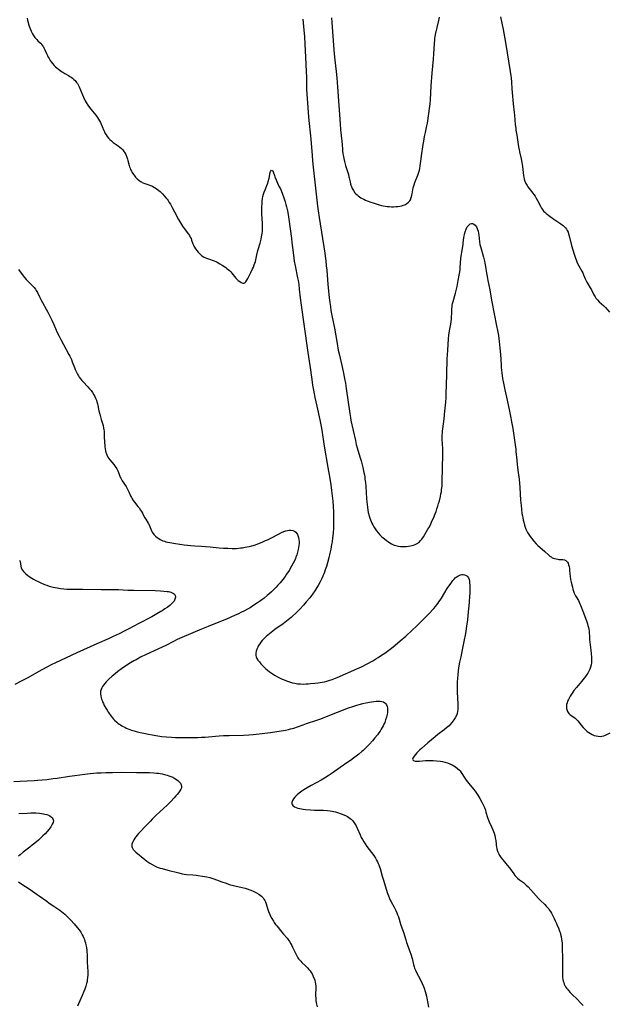
# Model space of a CAD drawing. Units: inches. Extents: x 2097366 to 2102559, y 207389 to 212850.
# Drawn here: x 2098411 to 2098614, y 209135 to 209474 of the extents above; entities that cross this region are included whole.
import ezdxf

# ---------------------------------------------------------------- set-up
doc = ezdxf.new("R2010")
doc.units = ezdxf.units.IN
doc.header["$MEASUREMENT"] = 0
doc.layers.add('c_31_T13S_R20E', color=191, linetype='Continuous')

msp = doc.modelspace()

# ---------------------------------------------------------------- linework, layer by layer
at = {"layer": 'c_31_T13S_R20E'}
for points in [[(2098413.38, 209474.5, 928), (2098413.51, 209473.85, 928), (2098413.74, 209472.96, 928), (2098413.92, 209472.37, 928), (2098414.13, 209471.78, 928), (2098414.59, 209470.59, 928), (2098414.84, 209470.01, 928), (2098415.26, 209469.14, 928), (2098415.59, 209468.56, 928), (2098416.07, 209467.88, 928), (2098416.38, 209467.49, 928), (2098416.71, 209467.12, 928), (2098417.1, 209466.73, 928), (2098418, 209465.86, 928), (2098418.56, 209465.23, 928), (2098418.84, 209464.84, 928), (2098419, 209464.59, 928), (2098419.2, 209464.22, 928), (2098419.48, 209463.62, 928), (2098420.01, 209462.37, 928), (2098420.37, 209461.6, 928), (2098420.65, 209461.07, 928), (2098420.96, 209460.55, 928), (2098421.32, 209459.97, 928), (2098421.72, 209459.4, 928), (2098422.16, 209458.85, 928), (2098422.74, 209458.2, 928), (2098423.15, 209457.79, 928), (2098423.59, 209457.4, 928), (2098424.22, 209456.89, 928), (2098425.22, 209456.16, 928), (2098425.65, 209455.88, 928), (2098426.42, 209455.43, 928), (2098427.67, 209454.72, 928), (2098428.12, 209454.45, 928), (2098428.57, 209454.14, 928), (2098429, 209453.82, 928), (2098429.49, 209453.42, 928), (2098429.94, 209452.99, 928), (2098430.44, 209452.39, 928), (2098430.73, 209451.96, 928), (2098430.98, 209451.5, 928), (2098431.29, 209450.84, 928), (2098432.43, 209448.06, 928), (2098432.77, 209447.27, 928), (2098433.37, 209446.04, 928), (2098433.71, 209445.41, 928), (2098434.26, 209444.5, 928), (2098434.81, 209443.73, 928), (2098435.3, 209443.13, 928), (2098436.43, 209441.82, 928), (2098437.01, 209441.11, 928), (2098437.24, 209440.8, 928), (2098437.61, 209440.26, 928), (2098437.96, 209439.7, 928), (2098438.28, 209439.13, 928), (2098438.59, 209438.56, 928), (2098438.87, 209437.97, 928), (2098439.2, 209437.21, 928), (2098439.78, 209435.8, 928), (2098439.99, 209435.36, 928), (2098440.27, 209434.81, 928), (2098440.58, 209434.28, 928), (2098440.92, 209433.77, 928), (2098441.44, 209433.12, 928), (2098441.81, 209432.72, 928), (2098442.37, 209432.21, 928), (2098442.97, 209431.74, 928), (2098444.75, 209430.48, 928), (2098445.32, 209430.04, 928), (2098445.85, 209429.57, 928), (2098446.29, 209429.11, 928), (2098446.67, 209428.63, 928), (2098447.02, 209428.08, 928), (2098447.32, 209427.51, 928), (2098447.68, 209426.67, 928), (2098447.92, 209426, 928), (2098448.06, 209425.5, 928), (2098448.5, 209423.82, 928), (2098448.66, 209423.3, 928), (2098448.82, 209422.85, 928), (2098449.01, 209422.41, 928), (2098449.29, 209421.85, 928), (2098449.59, 209421.31, 928), (2098449.98, 209420.69, 928), (2098450.17, 209420.42, 928), (2098450.68, 209419.77, 928), (2098451.24, 209419.18, 928), (2098451.81, 209418.68, 928), (2098452.43, 209418.24, 928), (2098452.69, 209418.09, 928), (2098452.97, 209417.95, 928), (2098453.59, 209417.7, 928), (2098455.29, 209417.13, 928), (2098455.89, 209416.89, 928), (2098456.48, 209416.6, 928), (2098456.96, 209416.34, 928), (2098457.44, 209416.05, 928), (2098458.24, 209415.51, 928), (2098458.68, 209415.17, 928), (2098459.12, 209414.81, 928), (2098459.54, 209414.43, 928), (2098459.94, 209414.03, 928), (2098460.57, 209413.35, 928), (2098461.17, 209412.66, 928), (2098461.53, 209412.19, 928), (2098461.87, 209411.71, 928), (2098462.3, 209411.06, 928), (2098462.67, 209410.44, 928), (2098463.31, 209409.28, 928), (2098464.11, 209407.76, 928), (2098465.47, 209405.22, 928), (2098465.84, 209404.56, 928), (2098466.49, 209403.45, 928), (2098466.82, 209402.93, 928), (2098467.37, 209402.12, 928), (2098468.9, 209400.1, 928), (2098469.23, 209399.61, 928), (2098469.53, 209399.12, 928), (2098469.78, 209398.59, 928), (2098469.99, 209398.06, 928), (2098470.43, 209396.76, 928), (2098470.61, 209396.34, 928), (2098470.79, 209395.99, 928), (2098470.96, 209395.7, 928), (2098471.36, 209395.08, 928), (2098471.81, 209394.49, 928), (2098472.28, 209393.92, 928), (2098473.02, 209393.11, 928), (2098473.5, 209392.67, 928), (2098474.02, 209392.31, 928), (2098474.57, 209392.04, 928), (2098475.16, 209391.82, 928), (2098476.45, 209391.42, 928), (2098477.07, 209391.21, 928), (2098477.69, 209390.97, 928), (2098478.35, 209390.67, 928), (2098478.81, 209390.44, 928), (2098479.71, 209389.93, 928), (2098480.51, 209389.44, 928), (2098481.73, 209388.63, 928), (2098482.15, 209388.32, 928), (2098482.6, 209387.95, 928), (2098483.03, 209387.57, 928), (2098483.47, 209387.13, 928), (2098483.87, 209386.68, 928), (2098485.25, 209384.99, 928), (2098485.64, 209384.55, 928), (2098485.99, 209384.21, 928), (2098486.52, 209383.78, 928), (2098487.04, 209383.45, 928), (2098487.55, 209383.23, 928), (2098488.01, 209383.21, 928), (2098488.34, 209383.38, 928), (2098488.64, 209383.69, 928), (2098489, 209384.23, 928), (2098489.38, 209384.9, 928), (2098489.84, 209385.79, 928), (2098490.39, 209386.91, 928), (2098490.98, 209388.17, 928), (2098491.22, 209388.72, 928), (2098491.54, 209389.55, 928), (2098491.73, 209390.11, 928), (2098491.91, 209390.76, 928), (2098492.43, 209393, 928), (2098492.67, 209393.99, 928), (2098492.9, 209394.81, 928), (2098493.52, 209396.98, 928), (2098493.89, 209398.37, 928), (2098494.07, 209399.24, 928), (2098494.25, 209400.35, 928), (2098494.33, 209401.09, 928), (2098494.37, 209401.83, 928), (2098494.39, 209402.49, 928), (2098494.35, 209403.81, 928), (2098494.19, 209407.1, 928), (2098494.17, 209408.23, 928), (2098494.17, 209409.35, 928), (2098494.24, 209410.87, 928), (2098494.3, 209411.58, 928), (2098494.39, 209412.35, 928), (2098494.53, 209413.11, 928), (2098494.7, 209413.85, 928), (2098494.94, 209414.61, 928), (2098495.25, 209415.39, 928), (2098495.88, 209416.91, 928), (2098496.16, 209417.65, 928), (2098496.34, 209418.26, 928), (2098496.65, 209419.44, 928), (2098497.04, 209421.38, 928), (2098497.15, 209421.75, 928), (2098497.48, 209422.17, 928), (2098497.92, 209421.97, 928), (2098498.08, 209421.63, 928), (2098498.47, 209420.3, 928), (2098498.61, 209419.9, 928), (2098499.03, 209418.82, 928), (2098499.55, 209417.66, 928), (2098500.15, 209416.47, 928), (2098500.52, 209415.68, 928), (2098501.11, 209414.28, 928), (2098501.71, 209412.67, 928), (2098502.17, 209411.24, 928), (2098502.42, 209410.35, 928), (2098502.64, 209409.5, 928), (2098502.94, 209408.21, 928), (2098503.17, 209406.95, 928), (2098503.42, 209405.27, 928), (2098503.84, 209401.95, 928), (2098504.33, 209398.62, 928), (2098504.49, 209397.29, 928), (2098504.88, 209393.85, 928), (2098505.15, 209391.84, 928), (2098505.3, 209390.84, 928), (2098505.59, 209389.26, 928), (2098506.43, 209385.13, 928), (2098506.61, 209384.14, 928), (2098506.82, 209382.79, 928), (2098507.03, 209381.15, 928), (2098507.32, 209378.18, 928), (2098507.63, 209375.71, 928), (2098508.59, 209369.16, 928), (2098509.96, 209359.42, 928), (2098510.88, 209353.46, 928), (2098511.45, 209349.19, 928), (2098511.6, 209348.18, 928), (2098511.9, 209346.45, 928), (2098512.41, 209343.87, 928), (2098513.05, 209340.85, 928), (2098514.08, 209336.16, 928), (2098514.54, 209333.91, 928), (2098514.77, 209332.61, 928), (2098515.61, 209327.18, 928), (2098516.88, 209319.75, 928), (2098517.53, 209316.04, 928), (2098517.88, 209313.87, 928), (2098518.15, 209311.89, 928), (2098518.39, 209310.01, 928), (2098518.57, 209308.16, 928), (2098518.7, 209306.42, 928), (2098518.8, 209304.36, 928), (2098518.84, 209303.16, 928), (2098518.84, 209301.98, 928), (2098518.8, 209300.16, 928), (2098518.75, 209299, 928), (2098518.63, 209297.16, 928), (2098518.47, 209295.59, 928), (2098518.29, 209294.24, 928), (2098518.14, 209293.28, 928), (2098517.86, 209291.72, 928), (2098517.55, 209290.26, 928), (2098517.18, 209288.7, 928), (2098516.71, 209286.92, 928), (2098516.35, 209285.72, 928), (2098515.97, 209284.55, 928), (2098515.68, 209283.74, 928), (2098515.14, 209282.41, 928), (2098514.74, 209281.52, 928), (2098514.18, 209280.38, 928), (2098513.55, 209279.21, 928), (2098513.1, 209278.45, 928), (2098512.38, 209277.32, 928), (2098511.58, 209276.19, 928), (2098510.63, 209274.95, 928), (2098509.43, 209273.49, 928), (2098508.5, 209272.43, 928), (2098507.23, 209271.05, 928), (2098505.88, 209269.66, 928), (2098504.86, 209268.7, 928), (2098504.22, 209268.13, 928), (2098503.22, 209267.3, 928), (2098502.65, 209266.86, 928), (2098501.5, 209266.01, 928), (2098498.65, 209264.01, 928), (2098497.93, 209263.47, 928), (2098496.79, 209262.56, 928), (2098496.26, 209262.11, 928), (2098495.64, 209261.55, 928), (2098495.05, 209260.97, 928), (2098494.3, 209260.17, 928), (2098493.85, 209259.62, 928), (2098493.42, 209259.07, 928), (2098493.04, 209258.51, 928), (2098492.71, 209257.93, 928), (2098492.42, 209257.28, 928), (2098492.2, 209256.58, 928), (2098492.08, 209255.89, 928), (2098492.08, 209255.39, 928), (2098492.12, 209255.03, 928), (2098492.22, 209254.65, 928), (2098492.47, 209254.05, 928), (2098492.82, 209253.46, 928), (2098493.31, 209252.82, 928), (2098493.85, 209252.18, 928), (2098494.89, 209251.05, 928), (2098495.55, 209250.42, 928), (2098496.08, 209249.97, 928), (2098496.63, 209249.54, 928), (2098497.35, 209249.04, 928), (2098498.51, 209248.3, 928), (2098499.75, 209247.59, 928), (2098500.41, 209247.25, 928), (2098501.09, 209246.94, 928), (2098501.83, 209246.63, 928), (2098502.57, 209246.35, 928), (2098503.31, 209246.09, 928), (2098504.02, 209245.86, 928), (2098504.74, 209245.66, 928), (2098505.46, 209245.49, 928), (2098506.41, 209245.34, 928), (2098506.93, 209245.28, 928), (2098507.45, 209245.25, 928), (2098508.38, 209245.24, 928), (2098509.37, 209245.27, 928), (2098510.05, 209245.31, 928), (2098510.9, 209245.37, 928), (2098512.39, 209245.5, 928), (2098513.5, 209245.63, 928), (2098514.85, 209245.82, 928), (2098515.67, 209245.98, 928), (2098516.46, 209246.18, 928), (2098517.24, 209246.4, 928), (2098518.33, 209246.78, 928), (2098518.93, 209247.01, 928), (2098520.03, 209247.48, 928), (2098526.84, 209250.48, 928), (2098528.37, 209251.19, 928), (2098530.42, 209252.22, 928), (2098532.31, 209253.26, 928), (2098533.34, 209253.87, 928), (2098534.19, 209254.4, 928), (2098535.32, 209255.15, 928), (2098536.43, 209255.91, 928), (2098538.34, 209257.28, 928), (2098539.37, 209258.08, 928), (2098540.06, 209258.62, 928), (2098541.76, 209260.05, 928), (2098543.64, 209261.71, 928), (2098545.86, 209263.73, 928), (2098547.4, 209265.19, 928), (2098549.41, 209267.17, 928), (2098551.89, 209269.73, 928), (2098552.85, 209270.75, 928), (2098553.33, 209271.29, 928), (2098553.85, 209271.89, 928), (2098554.67, 209272.94, 928), (2098555.08, 209273.5, 928), (2098555.5, 209274.12, 928), (2098555.89, 209274.75, 928), (2098557.09, 209276.79, 928), (2098557.95, 209278.11, 928), (2098559.18, 209279.9, 928), (2098559.85, 209280.84, 928), (2098560.25, 209281.33, 928), (2098560.66, 209281.76, 928), (2098561.03, 209282.08, 928), (2098561.53, 209282.42, 928), (2098562, 209282.65, 928), (2098562.47, 209282.82, 928), (2098562.92, 209282.92, 928), (2098563.36, 209282.95, 928), (2098563.81, 209282.88, 928), (2098564.22, 209282.72, 928), (2098564.62, 209282.48, 928), (2098564.95, 209282.15, 928), (2098565.22, 209281.75, 928), (2098565.43, 209281.18, 928), (2098565.55, 209280.62, 928), (2098565.61, 209280.02, 928), (2098565.66, 209279.29, 928), (2098565.7, 209277.84, 928), (2098565.67, 209276.39, 928), (2098565.62, 209275.63, 928), (2098565.41, 209273.31, 928), (2098565.04, 209268.89, 928), (2098564.86, 209267.24, 928), (2098564.68, 209265.92, 928), (2098564.15, 209262.58, 928), (2098563.67, 209259.9, 928), (2098563.32, 209258.18, 928), (2098562.55, 209254.64, 928), (2098562.17, 209252.73, 928), (2098561.85, 209250.76, 928), (2098561.59, 209248.6, 928), (2098561.44, 209246.99, 928), (2098561.38, 209246.13, 928), (2098561.33, 209244.53, 928), (2098561.32, 209243.75, 928), (2098561.36, 209242.42, 928), (2098561.6, 209238.4, 928), (2098561.62, 209237.78, 928), (2098561.6, 209237.16, 928), (2098561.55, 209236.47, 928), (2098561.45, 209235.79, 928), (2098561.29, 209235.07, 928), (2098561.07, 209234.44, 928), (2098560.68, 209233.62, 928), (2098560.23, 209232.91, 928), (2098559.9, 209232.45, 928), (2098559.54, 209231.99, 928), (2098558.96, 209231.31, 928), (2098558.55, 209230.88, 928), (2098558.12, 209230.47, 928), (2098557.71, 209230.1, 928), (2098556.88, 209229.43, 928), (2098554.69, 209227.82, 928), (2098553.72, 209227.05, 928), (2098551.25, 209224.99, 928), (2098549.01, 209223.03, 928), (2098548.47, 209222.55, 928), (2098547.88, 209221.96, 928), (2098547.5, 209221.54, 928), (2098546.57, 209220.42, 928), (2098546.32, 209220.09, 928), (2098546.09, 209219.69, 928), (2098546.01, 209219.37, 928), (2098546.08, 209219.08, 928), (2098546.36, 209218.85, 928), (2098546.84, 209218.71, 928), (2098547.25, 209218.67, 928), (2098547.71, 209218.66, 928), (2098548.39, 209218.69, 928), (2098550.49, 209218.89, 928), (2098551.5, 209218.94, 928), (2098552.37, 209218.93, 928), (2098553.12, 209218.89, 928), (2098554.25, 209218.81, 928), (2098555.55, 209218.68, 928), (2098556.3, 209218.57, 928), (2098557.14, 209218.38, 928), (2098558.02, 209218.08, 928), (2098558.87, 209217.72, 928), (2098559.62, 209217.36, 928), (2098560.23, 209217.03, 928), (2098560.8, 209216.68, 928), (2098561.48, 209216.19, 928), (2098562.09, 209215.63, 928), (2098562.32, 209215.37, 928), (2098562.73, 209214.82, 928), (2098563.94, 209212.83, 928), (2098564.38, 209212.17, 928), (2098564.86, 209211.52, 928), (2098565.32, 209210.95, 928), (2098567, 209208.99, 928), (2098567.52, 209208.34, 928), (2098568.02, 209207.67, 928), (2098568.48, 209206.98, 928), (2098569.13, 209205.88, 928), (2098569.82, 209204.59, 928), (2098570.41, 209203.37, 928), (2098570.71, 209202.67, 928), (2098571.03, 209201.82, 928), (2098571.25, 209201.16, 928), (2098571.79, 209199.33, 928), (2098572.11, 209198.41, 928), (2098572.34, 209197.84, 928), (2098573.18, 209196.05, 928), (2098573.61, 209195.03, 928), (2098574.01, 209193.85, 928), (2098574.26, 209193.04, 928), (2098574.46, 209192.23, 928), (2098574.59, 209191.33, 928), (2098574.72, 209190.09, 928), (2098574.79, 209189.62, 928), (2098574.87, 209189.14, 928), (2098575.01, 209188.47, 928), (2098575.22, 209187.71, 928), (2098575.5, 209186.97, 928), (2098575.7, 209186.53, 928), (2098575.98, 209186.04, 928), (2098576.46, 209185.35, 928), (2098576.99, 209184.7, 928), (2098578.09, 209183.44, 928), (2098578.59, 209182.84, 928), (2098579.31, 209181.9, 928), (2098580.82, 209179.86, 928), (2098581.2, 209179.35, 928), (2098581.6, 209178.87, 928), (2098582.13, 209178.34, 928), (2098582.73, 209177.86, 928), (2098583.78, 209177.13, 928), (2098584.13, 209176.88, 928), (2098584.52, 209176.57, 928), (2098585.1, 209176.04, 928), (2098585.72, 209175.39, 928), (2098587.55, 209173.35, 928), (2098589.33, 209171.43, 928), (2098589.99, 209170.76, 928), (2098591.52, 209169.29, 928), (2098591.98, 209168.81, 928), (2098592.42, 209168.32, 928), (2098592.83, 209167.8, 928), (2098593.04, 209167.5, 928), (2098593.4, 209166.94, 928), (2098593.74, 209166.35, 928), (2098594.69, 209164.5, 928), (2098595.06, 209163.76, 928), (2098595.52, 209162.78, 928), (2098595.79, 209162.15, 928), (2098596.16, 209161.25, 928), (2098596.54, 209160.2, 928), (2098596.73, 209159.63, 928), (2098596.87, 209159.12, 928), (2098597.07, 209158.3, 928), (2098597.27, 209157.3, 928), (2098597.35, 209156.72, 928), (2098597.41, 209156.15, 928), (2098597.48, 209154.98, 928), (2098597.6, 209150.14, 928), (2098597.61, 209148.74, 928), (2098597.6, 209147.88, 928), (2098597.53, 209145.48, 928), (2098597.54, 209144.97, 928), (2098597.58, 209144.19, 928), (2098597.69, 209143.48, 928), (2098597.82, 209142.95, 928), (2098597.98, 209142.43, 928), (2098598.16, 209141.94, 928), (2098598.39, 209141.46, 928), (2098598.65, 209141, 928), (2098598.94, 209140.55, 928), (2098599.27, 209140.12, 928), (2098599.62, 209139.7, 928), (2098600.25, 209139.01, 928), (2098600.72, 209138.55, 928), (2098602.74, 209136.61, 928), (2098603.82, 209135.52, 928), (2098604.71, 209134.55, 928)], [(2098508.22, 209474.18, 926), (2098508.61, 209470.39, 926), (2098508.8, 209468.16, 926), (2098508.96, 209465.57, 926), (2098509.13, 209461.01, 926), (2098509.4, 209456.16, 926), (2098509.45, 209454.16, 926), (2098509.51, 209450.19, 926), (2098509.6, 209448.16, 926), (2098509.69, 209446.96, 926), (2098510.25, 209440.37, 926), (2098511.01, 209432.87, 926), (2098511.45, 209427.16, 926), (2098511.61, 209425.34, 926), (2098511.84, 209423.17, 926), (2098513.08, 209411.82, 926), (2098513.32, 209409.72, 926), (2098513.52, 209408.17, 926), (2098513.86, 209405.83, 926), (2098515.77, 209393.59, 926), (2098515.92, 209392.57, 926), (2098516.13, 209390.93, 926), (2098516.32, 209389.19, 926), (2098516.47, 209387.69, 926), (2098516.83, 209382.77, 926), (2098517.14, 209379.48, 926), (2098517.29, 209378.17, 926), (2098517.5, 209376.58, 926), (2098517.71, 209375.17, 926), (2098517.93, 209373.84, 926), (2098518.24, 209372.17, 926), (2098519.09, 209367.78, 926), (2098520.01, 209362.51, 926), (2098520.45, 209360.19, 926), (2098520.84, 209358.41, 926), (2098522.11, 209352.86, 926), (2098522.6, 209350.46, 926), (2098522.88, 209348.86, 926), (2098523.17, 209346.96, 926), (2098524.39, 209338.36, 926), (2098524.61, 209337.02, 926), (2098524.81, 209335.93, 926), (2098526.31, 209329.05, 926), (2098526.62, 209327.74, 926), (2098526.94, 209326.53, 926), (2098527.91, 209323.48, 926), (2098528.31, 209322.1, 926), (2098528.92, 209319.73, 926), (2098529.27, 209318.12, 926), (2098529.41, 209317.31, 926), (2098529.52, 209316.56, 926), (2098529.62, 209315.81, 926), (2098529.75, 209314.6, 926), (2098529.86, 209313.25, 926), (2098530.13, 209309.12, 926), (2098530.24, 209307.94, 926), (2098530.33, 209307.04, 926), (2098530.45, 209306.1, 926), (2098530.61, 209305.11, 926), (2098530.77, 209304.32, 926), (2098531.06, 209303.16, 926), (2098531.31, 209302.37, 926), (2098531.51, 209301.8, 926), (2098531.74, 209301.25, 926), (2098532.02, 209300.64, 926), (2098532.32, 209300.05, 926), (2098532.72, 209299.34, 926), (2098533.14, 209298.65, 926), (2098533.59, 209297.99, 926), (2098534.16, 209297.26, 926), (2098534.74, 209296.61, 926), (2098535.36, 209296.01, 926), (2098535.83, 209295.59, 926), (2098536.31, 209295.18, 926), (2098536.99, 209294.64, 926), (2098537.68, 209294.14, 926), (2098538.18, 209293.82, 926), (2098538.7, 209293.52, 926), (2098539.17, 209293.29, 926), (2098539.65, 209293.09, 926), (2098540.26, 209292.9, 926), (2098541.14, 209292.71, 926), (2098541.79, 209292.63, 926), (2098542.44, 209292.59, 926), (2098543.15, 209292.59, 926), (2098543.85, 209292.63, 926), (2098544.63, 209292.73, 926), (2098545.3, 209292.84, 926), (2098545.82, 209292.95, 926), (2098546.32, 209293.08, 926), (2098546.85, 209293.25, 926), (2098547.32, 209293.45, 926), (2098547.75, 209293.7, 926), (2098548.09, 209293.95, 926), (2098548.41, 209294.24, 926), (2098548.65, 209294.5, 926), (2098549.15, 209295.11, 926), (2098549.7, 209295.93, 926), (2098550.81, 209297.71, 926), (2098551.29, 209298.5, 926), (2098551.59, 209299.05, 926), (2098552.12, 209300.1, 926), (2098552.67, 209301.28, 926), (2098553.15, 209302.38, 926), (2098553.74, 209303.83, 926), (2098554.06, 209304.66, 926), (2098554.37, 209305.5, 926), (2098554.69, 209306.46, 926), (2098554.97, 209307.37, 926), (2098555.22, 209308.29, 926), (2098555.59, 209309.83, 926), (2098555.77, 209310.72, 926), (2098555.9, 209311.44, 926), (2098556, 209312.17, 926), (2098556.12, 209313.33, 926), (2098556.16, 209313.98, 926), (2098556.2, 209315.15, 926), (2098556.26, 209319.44, 926), (2098556.28, 209320.48, 926), (2098556.42, 209323.31, 926), (2098556.45, 209324.17, 926), (2098556.45, 209324.88, 926), (2098556.4, 209326.29, 926), (2098556.22, 209329.52, 926), (2098556.2, 209330.17, 926), (2098556.21, 209330.87, 926), (2098556.24, 209331.56, 926), (2098556.31, 209332.45, 926), (2098556.38, 209333.14, 926), (2098556.82, 209336.57, 926), (2098557.07, 209339.16, 926), (2098557.39, 209342.23, 926), (2098557.53, 209343.91, 926), (2098557.6, 209345.15, 926), (2098557.64, 209348.24, 926), (2098557.83, 209351.75, 926), (2098557.95, 209357.17, 926), (2098558.02, 209358.58, 926), (2098558.11, 209360.17, 926), (2098558.39, 209364.12, 926), (2098558.49, 209365.32, 926), (2098558.58, 209366.11, 926), (2098558.69, 209366.8, 926), (2098559.12, 209369.18, 926), (2098559.26, 209370.07, 926), (2098559.36, 209370.85, 926), (2098559.44, 209371.62, 926), (2098559.48, 209372.79, 926), (2098559.51, 209374.55, 926), (2098559.56, 209375.12, 926), (2098559.65, 209375.68, 926), (2098559.76, 209376.24, 926), (2098559.93, 209376.9, 926), (2098560.72, 209379.82, 926), (2098561.28, 209382.14, 926), (2098561.73, 209384.2, 926), (2098562.07, 209386.01, 926), (2098562.25, 209387.21, 926), (2098562.34, 209387.95, 926), (2098562.4, 209388.61, 926), (2098562.64, 209391.77, 926), (2098562.79, 209393.21, 926), (2098562.9, 209393.95, 926), (2098563.37, 209396.53, 926), (2098563.44, 209397.04, 926), (2098563.65, 209399.01, 926), (2098563.71, 209399.45, 926), (2098563.83, 209400.11, 926), (2098564.04, 209400.96, 926), (2098564.39, 209401.87, 926), (2098564.82, 209402.63, 926), (2098565.25, 209403.16, 926), (2098565.53, 209403.43, 926), (2098565.82, 209403.63, 926), (2098566.26, 209403.81, 926), (2098566.56, 209403.81, 926), (2098567.09, 209403.6, 926), (2098567.52, 209403.22, 926), (2098567.93, 209402.66, 926), (2098568.24, 209402.03, 926), (2098568.36, 209401.7, 926), (2098568.53, 209401.1, 926), (2098568.66, 209400.48, 926), (2098568.76, 209399.82, 926), (2098569.02, 209397.43, 926), (2098569.16, 209396.57, 926), (2098569.32, 209395.89, 926), (2098570.35, 209392.2, 926), (2098570.69, 209390.84, 926), (2098570.83, 209390.18, 926), (2098571.06, 209388.94, 926), (2098571.42, 209386.71, 926), (2098571.62, 209385.59, 926), (2098571.89, 209384.22, 926), (2098572.56, 209380.93, 926), (2098573.2, 209377.45, 926), (2098574.2, 209372.16, 926), (2098574.75, 209369.19, 926), (2098575.29, 209366.38, 926), (2098575.5, 209365.22, 926), (2098575.8, 209363.15, 926), (2098576.05, 209360.9, 926), (2098576.23, 209358.69, 926), (2098576.43, 209355.09, 926), (2098576.5, 209354.18, 926), (2098576.69, 209352.37, 926), (2098576.96, 209350.48, 926), (2098577.24, 209348.85, 926), (2098577.7, 209346.5, 926), (2098578.48, 209342.99, 926), (2098579.38, 209339.14, 926), (2098579.85, 209336.83, 926), (2098580.08, 209335.54, 926), (2098580.46, 209333.17, 926), (2098581.31, 209327.58, 926), (2098581.48, 209326.14, 926), (2098581.56, 209325.28, 926), (2098581.81, 209322.31, 926), (2098581.96, 209320.77, 926), (2098582.19, 209318.88, 926), (2098582.63, 209315.75, 926), (2098582.77, 209314.4, 926), (2098582.89, 209312.86, 926), (2098583.18, 209308.54, 926), (2098583.34, 209306.65, 926), (2098583.48, 209305.3, 926), (2098583.63, 209303.97, 926), (2098583.76, 209303.14, 926), (2098583.87, 209302.46, 926), (2098584.04, 209301.69, 926), (2098584.22, 209300.93, 926), (2098584.5, 209299.96, 926), (2098584.74, 209299.25, 926), (2098585.01, 209298.56, 926), (2098585.31, 209297.88, 926), (2098585.57, 209297.39, 926), (2098585.98, 209296.72, 926), (2098586.43, 209296.07, 926), (2098586.93, 209295.4, 926), (2098587.72, 209294.44, 926), (2098588.55, 209293.52, 926), (2098589.14, 209292.91, 926), (2098589.73, 209292.36, 926), (2098591.44, 209290.89, 926), (2098592.71, 209289.73, 926), (2098593.23, 209289.28, 926), (2098593.63, 209288.99, 926), (2098594.05, 209288.74, 926), (2098594.36, 209288.6, 926), (2098594.87, 209288.42, 926), (2098595.39, 209288.3, 926), (2098595.91, 209288.21, 926), (2098596.36, 209288.16, 926), (2098597.69, 209288.06, 926), (2098598.22, 209287.96, 926), (2098598.69, 209287.77, 926), (2098599.08, 209287.45, 926), (2098599.26, 209287.23, 926), (2098599.47, 209286.86, 926), (2098599.68, 209286.33, 926), (2098599.84, 209285.74, 926), (2098599.95, 209285.06, 926), (2098600.01, 209284.43, 926), (2098600.11, 209283.1, 926), (2098600.17, 209282.42, 926), (2098600.37, 209281.21, 926), (2098600.56, 209280.31, 926), (2098600.98, 209278.55, 926), (2098601.16, 209277.86, 926), (2098601.36, 209277.2, 926), (2098601.59, 209276.56, 926), (2098601.79, 209276.1, 926), (2098602.02, 209275.65, 926), (2098602.26, 209275.21, 926), (2098603.03, 209273.94, 926), (2098603.32, 209273.43, 926), (2098603.57, 209272.9, 926), (2098603.8, 209272.36, 926), (2098604.51, 209270.32, 926), (2098605.46, 209267.9, 926), (2098605.91, 209266.64, 926), (2098606.13, 209266, 926), (2098606.32, 209265.36, 926), (2098606.48, 209264.74, 926), (2098606.6, 209264.1, 926), (2098606.69, 209263.42, 926), (2098606.84, 209261.13, 926), (2098606.89, 209260.52, 926), (2098607.33, 209256.93, 926), (2098607.45, 209255.73, 926), (2098607.55, 209254.35, 926), (2098607.57, 209253.44, 926), (2098607.53, 209252.56, 926), (2098607.43, 209251.86, 926), (2098607.24, 209251.09, 926), (2098606.97, 209250.34, 926), (2098606.76, 209249.88, 926), (2098606.53, 209249.43, 926), (2098606.26, 209248.98, 926), (2098605.97, 209248.55, 926), (2098605.45, 209247.85, 926), (2098604.07, 209246.11, 926), (2098602.35, 209244.02, 926), (2098601.52, 209242.98, 926), (2098601.09, 209242.39, 926), (2098600.68, 209241.79, 926), (2098600.22, 209241.06, 926), (2098599.81, 209240.32, 926), (2098599.59, 209239.88, 926), (2098599.33, 209239.3, 926), (2098599.13, 209238.72, 926), (2098598.98, 209238.15, 926), (2098598.92, 209237.71, 926), (2098598.9, 209237.28, 926), (2098598.93, 209236.85, 926), (2098599.02, 209236.42, 926), (2098599.28, 209235.76, 926), (2098599.73, 209235.11, 926), (2098599.98, 209234.86, 926), (2098600.26, 209234.63, 926), (2098601.52, 209233.8, 926), (2098601.98, 209233.45, 926)], [(2098518.06, 209474.58, 924), (2098518.17, 209472.95, 924), (2098518.53, 209468.35, 924), (2098518.75, 209465.17, 924), (2098519.03, 209462.17, 924), (2098519.27, 209460.01, 924), (2098519.73, 209456.15, 924), (2098519.95, 209453.89, 924), (2098520.19, 209450.78, 924), (2098521.08, 209438.16, 924), (2098521.25, 209436.1, 924), (2098521.63, 209432.12, 924), (2098521.84, 209429.46, 924), (2098521.92, 209428.76, 924), (2098522.04, 209427.79, 924), (2098522.19, 209426.82, 924), (2098522.31, 209426.16, 924), (2098522.53, 209425.13, 924), (2098522.88, 209423.78, 924), (2098523.21, 209422.72, 924), (2098523.9, 209420.69, 924), (2098524.12, 209419.91, 924), (2098524.22, 209419.48, 924), (2098524.48, 209418.14, 924), (2098524.68, 209417.29, 924), (2098524.77, 209417, 924), (2098524.94, 209416.51, 924), (2098525.26, 209415.8, 924), (2098525.64, 209415.13, 924), (2098526.16, 209414.41, 924), (2098526.52, 209414, 924), (2098526.91, 209413.62, 924), (2098527.3, 209413.28, 924), (2098527.7, 209412.97, 924), (2098528.15, 209412.68, 924), (2098528.62, 209412.4, 924), (2098529.19, 209412.12, 924), (2098529.77, 209411.85, 924), (2098530.41, 209411.59, 924), (2098531.6, 209411.16, 924), (2098532.4, 209410.9, 924), (2098534.56, 209410.23, 924), (2098535.33, 209410.03, 924), (2098535.93, 209409.88, 924), (2098536.54, 209409.77, 924), (2098537.24, 209409.67, 924), (2098537.95, 209409.61, 924), (2098538.76, 209409.57, 924), (2098539.47, 209409.57, 924), (2098540.18, 209409.6, 924), (2098540.95, 209409.66, 924), (2098541.62, 209409.75, 924), (2098542.26, 209409.89, 924), (2098542.79, 209410.05, 924), (2098543.3, 209410.26, 924), (2098544.03, 209410.66, 924), (2098544.63, 209411.15, 924), (2098544.86, 209411.4, 924), (2098545.05, 209411.65, 924), (2098545.25, 209412, 924), (2098545.56, 209412.72, 924), (2098545.79, 209413.5, 924), (2098545.91, 209414.06, 924), (2098546.25, 209416.02, 924), (2098546.41, 209416.74, 924), (2098546.51, 209417.09, 924), (2098546.77, 209417.86, 924), (2098547.86, 209420.47, 924), (2098548.19, 209421.46, 924), (2098548.35, 209422.11, 924), (2098548.5, 209422.76, 924), (2098548.65, 209423.67, 924), (2098548.91, 209426.11, 924), (2098549.03, 209427.05, 924), (2098549.64, 209430.94, 924), (2098549.83, 209432.13, 924), (2098550.13, 209433.74, 924), (2098550.41, 209435.11, 924), (2098550.93, 209437.46, 924), (2098551.11, 209438.38, 924), (2098551.95, 209444.2, 924), (2098552.04, 209444.96, 924), (2098552.16, 209446.38, 924), (2098552.43, 209451.14, 924), (2098552.73, 209455.54, 924), (2098553.17, 209460.33, 924), (2098553.3, 209462.17, 924), (2098553.5, 209465.65, 924), (2098553.63, 209467.1, 924), (2098553.7, 209467.6, 924), (2098553.77, 209468.09, 924), (2098553.92, 209468.84, 924), (2098555.02, 209473.73, 924), (2098555.3, 209474.83, 924)], [(2098576.24, 209474.96, 924), (2098577.12, 209470.58, 924), (2098577.94, 209466.1, 924), (2098579.58, 209456.15, 924), (2098579.78, 209454.66, 924), (2098579.86, 209453.9, 924), (2098579.97, 209452.46, 924), (2098580.11, 209450.17, 924), (2098580.22, 209448.86, 924), (2098580.65, 209444.96, 924), (2098581, 209441.99, 924), (2098581.1, 209441.08, 924), (2098581.33, 209437.93, 924), (2098581.47, 209436.58, 924), (2098581.56, 209435.91, 924), (2098581.81, 209434.22, 924), (2098582.47, 209430.16, 924), (2098582.65, 209429.21, 924), (2098582.81, 209428.45, 924), (2098583.37, 209426.06, 924), (2098583.61, 209424.81, 924), (2098583.81, 209423.42, 924), (2098584.02, 209421.4, 924), (2098584.18, 209420.23, 924), (2098584.26, 209419.8, 924), (2098584.44, 209419.05, 924), (2098584.66, 209418.32, 924), (2098585, 209417.53, 924), (2098585.36, 209416.87, 924), (2098585.63, 209416.47, 924), (2098586.13, 209415.8, 924), (2098587.39, 209414.21, 924), (2098587.68, 209413.8, 924), (2098588.12, 209413.15, 924), (2098588.54, 209412.47, 924), (2098588.96, 209411.71, 924), (2098589.97, 209409.75, 924), (2098590.39, 209409.03, 924), (2098590.65, 209408.63, 924), (2098591.08, 209408.09, 924), (2098591.49, 209407.67, 924), (2098591.93, 209407.27, 924), (2098592.3, 209406.96, 924), (2098592.88, 209406.52, 924), (2098594.63, 209405.28, 924), (2098596.96, 209403.7, 924), (2098597.5, 209403.32, 924), (2098597.78, 209403.09, 924), (2098598.21, 209402.7, 924), (2098598.6, 209402.28, 924), (2098598.91, 209401.85, 924), (2098599.22, 209401.33, 924), (2098599.47, 209400.78, 924), (2098599.68, 209400.2, 924), (2098600.02, 209399.08, 924), (2098600.67, 209396.25, 924), (2098601.08, 209394.73, 924), (2098601.54, 209393.23, 924), (2098602.01, 209391.88, 924), (2098602.25, 209391.25, 924), (2098602.51, 209390.63, 924), (2098602.78, 209390.04, 924), (2098603.18, 209389.27, 924), (2098604.27, 209387.4, 924), (2098604.56, 209386.83, 924), (2098604.85, 209386.14, 924), (2098605.37, 209384.75, 924), (2098605.67, 209384.07, 924), (2098605.9, 209383.63, 924), (2098606.26, 209383, 924), (2098607.08, 209381.67, 924), (2098607.49, 209380.94, 924), (2098608.24, 209379.45, 924), (2098608.57, 209378.86, 924), (2098608.77, 209378.54, 924), (2098609.06, 209378.13, 924), (2098609.6, 209377.48, 924), (2098610.19, 209376.87, 924), (2098611.74, 209375.43, 924), (2098612.34, 209374.85, 924), (2098613.19, 209373.92, 924), (2098613.7, 209373.32, 924)], [(2098410.48, 209387.96, 930), (2098412.03, 209385.81, 930), (2098412.6, 209385.07, 930), (2098413.06, 209384.52, 930), (2098413.71, 209383.81, 930), (2098415.36, 209382.24, 930), (2098415.83, 209381.74, 930), (2098416.25, 209381.21, 930), (2098416.53, 209380.78, 930), (2098416.94, 209380.05, 930), (2098417.8, 209378.26, 930), (2098418.11, 209377.66, 930), (2098420.5, 209373.3, 930), (2098421.91, 209370.55, 930), (2098422.64, 209369.03, 930), (2098423.78, 209366.28, 930), (2098424.38, 209364.99, 930), (2098425, 209363.81, 930), (2098427.8, 209358.68, 930), (2098428.12, 209358.09, 930), (2098428.43, 209357.44, 930), (2098428.65, 209356.96, 930), (2098428.95, 209356.2, 930), (2098429.68, 209354.23, 930), (2098429.96, 209353.56, 930), (2098430.27, 209352.89, 930), (2098430.75, 209351.95, 930), (2098431.06, 209351.4, 930), (2098431.36, 209350.94, 930), (2098431.86, 209350.24, 930), (2098432.25, 209349.77, 930), (2098432.65, 209349.31, 930), (2098434.31, 209347.53, 930), (2098434.88, 209346.89, 930), (2098435.42, 209346.24, 930), (2098435.93, 209345.56, 930), (2098436.38, 209344.86, 930), (2098436.69, 209344.27, 930), (2098436.97, 209343.65, 930), (2098437.21, 209343.02, 930), (2098437.41, 209342.38, 930), (2098437.59, 209341.69, 930), (2098438.09, 209339.25, 930), (2098438.37, 209338.1, 930), (2098438.87, 209336.29, 930), (2098439.51, 209334.21, 930), (2098439.72, 209333.36, 930), (2098439.82, 209332.79, 930), (2098439.87, 209332.29, 930), (2098439.92, 209331.46, 930), (2098439.95, 209330.07, 930), (2098440.01, 209328.83, 930), (2098440.17, 209326.92, 930), (2098440.26, 209326.23, 930), (2098440.37, 209325.56, 930), (2098440.52, 209324.9, 930), (2098440.65, 209324.48, 930), (2098440.78, 209324.14, 930), (2098441.16, 209323.4, 930), (2098441.46, 209322.92, 930), (2098441.81, 209322.47, 930), (2098443.23, 209320.77, 930), (2098443.71, 209320.12, 930), (2098444.23, 209319.29, 930), (2098444.56, 209318.68, 930), (2098444.85, 209318.07, 930), (2098445.46, 209316.5, 930), (2098445.64, 209316.06, 930), (2098445.84, 209315.62, 930), (2098446.09, 209315.19, 930), (2098447.43, 209313.22, 930), (2098447.83, 209312.58, 930), (2098448.18, 209311.9, 930), (2098448.43, 209311.38, 930), (2098449, 209310.06, 930), (2098449.3, 209309.45, 930), (2098449.55, 209309.01, 930), (2098449.92, 209308.44, 930), (2098450.32, 209307.9, 930), (2098451.53, 209306.37, 930), (2098451.91, 209305.86, 930), (2098452.38, 209305.15, 930), (2098452.72, 209304.59, 930), (2098453.04, 209304.02, 930), (2098453.82, 209302.56, 930), (2098454.18, 209301.94, 930), (2098454.99, 209300.62, 930), (2098455.46, 209299.78, 930), (2098455.75, 209299.13, 930), (2098456.06, 209298.37, 930), (2098456.47, 209297.53, 930), (2098457.02, 209296.76, 930), (2098457.6, 209296.15, 930), (2098458.11, 209295.72, 930), (2098458.66, 209295.33, 930), (2098459.16, 209295.03, 930), (2098459.62, 209294.79, 930), (2098460.09, 209294.59, 930), (2098460.61, 209294.4, 930), (2098461.15, 209294.24, 930), (2098461.71, 209294.1, 930), (2098462.54, 209293.95, 930), (2098464.42, 209293.67, 930), (2098467.37, 209293.2, 930), (2098468.52, 209293.05, 930), (2098469.72, 209292.92, 930), (2098471.05, 209292.83, 930), (2098473.38, 209292.73, 930), (2098474.72, 209292.64, 930), (2098476.38, 209292.48, 930), (2098479.42, 209292.17, 930), (2098480.99, 209292.04, 930), (2098482.42, 209291.96, 930), (2098483.98, 209291.92, 930), (2098484.81, 209291.93, 930), (2098485.42, 209291.95, 930), (2098486.07, 209292, 930), (2098486.79, 209292.08, 930), (2098487.51, 209292.18, 930), (2098488.43, 209292.33, 930), (2098489.79, 209292.62, 930), (2098490.72, 209292.85, 930), (2098491.91, 209293.21, 930), (2098493.34, 209293.72, 930), (2098494.26, 209294.09, 930), (2098495.41, 209294.6, 930), (2098496.05, 209294.89, 930), (2098497.47, 209295.6, 930), (2098499.85, 209296.88, 930), (2098500.94, 209297.41, 930), (2098501.69, 209297.73, 930), (2098502.44, 209297.98, 930), (2098503.01, 209298.11, 930), (2098503.56, 209298.18, 930), (2098504.14, 209298.17, 930), (2098504.76, 209298.05, 930), (2098505.33, 209297.82, 930), (2098505.78, 209297.51, 930), (2098506.22, 209297.02, 930), (2098506.38, 209296.75, 930), (2098506.57, 209296.36, 930), (2098506.78, 209295.71, 930), (2098506.91, 209295.01, 930), (2098506.97, 209294.27, 930), (2098506.95, 209293.63, 930), (2098506.9, 209292.95, 930), (2098506.8, 209292.27, 930), (2098506.67, 209291.58, 930), (2098506.45, 209290.62, 930), (2098506.19, 209289.74, 930), (2098505.88, 209288.87, 930), (2098505.7, 209288.42, 930), (2098505.34, 209287.62, 930), (2098504.94, 209286.83, 930), (2098504.39, 209285.82, 930), (2098503.52, 209284.33, 930), (2098502.67, 209283.01, 930), (2098502.14, 209282.26, 930), (2098501.39, 209281.26, 930), (2098500.42, 209280.08, 930), (2098499.66, 209279.22, 930), (2098499.11, 209278.63, 930), (2098498.55, 209278.06, 930), (2098497.44, 209277, 930), (2098496.55, 209276.19, 930), (2098495.98, 209275.7, 930), (2098494.91, 209274.83, 930), (2098493.69, 209273.91, 930), (2098492.62, 209273.16, 930), (2098491.43, 209272.36, 930), (2098490.08, 209271.52, 930), (2098489.21, 209271.02, 930), (2098488.18, 209270.44, 930), (2098486.96, 209269.82, 930), (2098486.16, 209269.44, 930), (2098484.75, 209268.79, 930), (2098482, 209267.59, 930), (2098479.4, 209266.52, 930), (2098475.68, 209265.05, 930), (2098473.41, 209264.13, 930), (2098466.65, 209261.28, 930), (2098464.97, 209260.53, 930), (2098463.75, 209259.93, 930), (2098461.08, 209258.54, 930), (2098459.83, 209257.92, 930), (2098458.35, 209257.22, 930), (2098454.33, 209255.38, 930), (2098452.4, 209254.43, 930), (2098450.89, 209253.62, 930), (2098450.12, 209253.18, 930), (2098448.99, 209252.51, 930), (2098447.74, 209251.72, 930), (2098445.83, 209250.43, 930), (2098444.66, 209249.58, 930), (2098443.64, 209248.78, 930), (2098442.64, 209247.93, 930), (2098441.55, 209246.95, 930), (2098441.07, 209246.48, 930), (2098440.62, 209246.01, 930), (2098440.09, 209245.39, 930), (2098439.71, 209244.89, 930), (2098439.37, 209244.39, 930), (2098439.07, 209243.88, 930), (2098438.83, 209243.37, 930), (2098438.65, 209242.73, 930), (2098438.6, 209241.85, 930), (2098438.72, 209241.07, 930), (2098438.84, 209240.58, 930), (2098438.99, 209240.08, 930), (2098439.16, 209239.6, 930), (2098439.36, 209239.11, 930), (2098439.64, 209238.5, 930), (2098439.94, 209237.88, 930), (2098440.45, 209236.97, 930), (2098440.93, 209236.18, 930), (2098441.44, 209235.4, 930), (2098442.24, 209234.24, 930), (2098442.75, 209233.6, 930), (2098443.12, 209233.17, 930), (2098443.51, 209232.75, 930), (2098444.21, 209232.1, 930), (2098444.61, 209231.77, 930), (2098445.02, 209231.46, 930), (2098445.49, 209231.15, 930), (2098445.96, 209230.86, 930), (2098446.42, 209230.61, 930), (2098446.96, 209230.34, 930), (2098447.5, 209230.08, 930), (2098448.68, 209229.6, 930), (2098449.36, 209229.35, 930), (2098450.18, 209229.09, 930), (2098450.95, 209228.87, 930), (2098452.34, 209228.52, 930), (2098453.52, 209228.26, 930), (2098455.15, 209227.92, 930), (2098456.37, 209227.7, 930), (2098458.39, 209227.38, 930), (2098459.78, 209227.2, 930), (2098461.39, 209227.04, 930), (2098463.1, 209226.9, 930), (2098464.4, 209226.82, 930), (2098466.69, 209226.77, 930), (2098469.74, 209226.8, 930), (2098472.09, 209226.85, 930), (2098473.4, 209226.89, 930), (2098474.68, 209226.96, 930), (2098475.79, 209227.04, 930), (2098479.42, 209227.36, 930), (2098480.96, 209227.46, 930), (2098482.95, 209227.54, 930), (2098487.81, 209227.63, 930), (2098489.71, 209227.74, 930), (2098491.12, 209227.86, 930), (2098493.23, 209228.06, 930), (2098496.24, 209228.4, 930), (2098497.8, 209228.63, 930), (2098501.54, 209229.25, 930), (2098502.32, 209229.38, 930), (2098503.34, 209229.59, 930), (2098504.05, 209229.76, 930), (2098505.12, 209230.07, 930), (2098506.37, 209230.48, 930), (2098508.38, 209231.23, 930), (2098509.49, 209231.61, 930), (2098513.03, 209232.77, 930), (2098514.47, 209233.28, 930), (2098516.4, 209234, 930), (2098520.22, 209235.51, 930), (2098523.99, 209237.03, 930), (2098525.46, 209237.55, 930), (2098526.81, 209237.97, 930), (2098527.59, 209238.19, 930), (2098528.83, 209238.5, 930), (2098529.96, 209238.75, 930), (2098531.82, 209239.11, 930), (2098532.67, 209239.25, 930), (2098533.52, 209239.34, 930), (2098534.16, 209239.36, 930), (2098534.81, 209239.34, 930), (2098535.42, 209239.25, 930), (2098535.97, 209239.06, 930), (2098536.41, 209238.79, 930), (2098536.76, 209238.44, 930), (2098537.04, 209238.02, 930), (2098537.24, 209237.54, 930), (2098537.36, 209237.01, 930), (2098537.4, 209236.51, 930), (2098537.4, 209235.98, 930), (2098537.33, 209235.28, 930), (2098537.25, 209234.81, 930), (2098537.15, 209234.33, 930), (2098537.01, 209233.78, 930), (2098536.73, 209232.89, 930), (2098536.4, 209231.99, 930), (2098536.15, 209231.41, 930), (2098535.85, 209230.8, 930), (2098535.53, 209230.22, 930), (2098535.2, 209229.64, 930), (2098534.82, 209229.02, 930), (2098534.41, 209228.41, 930), (2098533.96, 209227.79, 930), (2098533.05, 209226.66, 930), (2098532.18, 209225.65, 930), (2098531.17, 209224.53, 930), (2098530.4, 209223.71, 930), (2098529.67, 209223, 930), (2098528.97, 209222.35, 930), (2098528.51, 209221.95, 930), (2098527.46, 209221.09, 930), (2098525.72, 209219.72, 930), (2098524.67, 209218.95, 930), (2098523.78, 209218.32, 930), (2098521.06, 209216.46, 930), (2098518.3, 209214.51, 930), (2098516.91, 209213.6, 930), (2098515.65, 209212.84, 930), (2098514.52, 209212.18, 930), (2098511.11, 209210.31, 930), (2098509.72, 209209.51, 930), (2098508.57, 209208.77, 930), (2098507.93, 209208.33, 930), (2098506.98, 209207.64, 930), (2098506.27, 209207.05, 930), (2098505.53, 209206.33, 930), (2098505.03, 209205.73, 930), (2098504.67, 209205.16, 930), (2098504.44, 209204.49, 930), (2098504.45, 209204.06, 930), (2098504.54, 209203.79, 930), (2098504.83, 209203.39, 930), (2098505.36, 209202.98, 930), (2098505.95, 209202.69, 930), (2098506.48, 209202.51, 930), (2098507.21, 209202.33, 930), (2098507.76, 209202.23, 930), (2098508.32, 209202.15, 930), (2098509.21, 209202.06, 930), (2098510.85, 209201.93, 930), (2098512.24, 209201.86, 930), (2098515.31, 209201.75, 930), (2098516.78, 209201.67, 930), (2098517.64, 209201.58, 930), (2098518.32, 209201.48, 930), (2098518.86, 209201.37, 930), (2098519.53, 209201.21, 930), (2098520.18, 209201.02, 930), (2098521.44, 209200.58, 930), (2098522.32, 209200.22, 930), (2098523.1, 209199.85, 930), (2098523.61, 209199.57, 930), (2098524.11, 209199.26, 930), (2098524.5, 209198.98, 930), (2098524.88, 209198.67, 930), (2098525.32, 209198.24, 930), (2098525.72, 209197.77, 930), (2098526.16, 209197.11, 930), (2098526.55, 209196.4, 930), (2098526.9, 209195.66, 930), (2098527.94, 209193.29, 930), (2098528.36, 209192.45, 930), (2098528.79, 209191.68, 930), (2098529.24, 209190.93, 930), (2098529.67, 209190.25, 930), (2098530.31, 209189.31, 930), (2098532.62, 209186.15, 930), (2098533.19, 209185.3, 930), (2098533.6, 209184.64, 930), (2098533.96, 209183.96, 930), (2098534.19, 209183.48, 930), (2098534.4, 209182.99, 930), (2098534.63, 209182.34, 930), (2098534.84, 209181.69, 930), (2098535.54, 209179.12, 930), (2098535.96, 209177.7, 930), (2098537.28, 209173.48, 930), (2098537.66, 209172.36, 930), (2098538.04, 209171.41, 930), (2098538.32, 209170.82, 930), (2098538.62, 209170.23, 930), (2098539.63, 209168.46, 930), (2098539.93, 209167.9, 930), (2098540.24, 209167.27, 930), (2098540.59, 209166.46, 930), (2098540.85, 209165.78, 930), (2098541.1, 209165.09, 930), (2098542.01, 209162.26, 930), (2098542.87, 209159.76, 930), (2098543.64, 209157.2, 930), (2098543.94, 209156.25, 930), (2098544.15, 209155.65, 930), (2098545.1, 209153.12, 930), (2098545.38, 209152.25, 930), (2098545.8, 209150.77, 930), (2098546.29, 209148.71, 930), (2098546.51, 209147.92, 930), (2098546.68, 209147.43, 930), (2098547, 209146.67, 930), (2098547.36, 209145.92, 930), (2098548.68, 209143.36, 930), (2098549.28, 209142.1, 930), (2098549.74, 209141.04, 930), (2098549.93, 209140.55, 930), (2098550.34, 209139.34, 930), (2098550.55, 209138.61, 930), (2098550.74, 209137.82, 930), (2098550.88, 209137.09, 930), (2098551.19, 209135.21, 930), (2098551.44, 209133.98, 930)], [(2098410.83, 209287.88, 932), (2098410.96, 209287.43, 932), (2098411.22, 209285.76, 932), (2098411.36, 209285.28, 932), (2098411.5, 209284.95, 932), (2098411.8, 209284.45, 932), (2098412.17, 209283.97, 932), (2098412.38, 209283.72, 932), (2098412.98, 209283.12, 932), (2098413.66, 209282.56, 932), (2098413.94, 209282.34, 932), (2098414.46, 209281.99, 932), (2098415.01, 209281.64, 932), (2098415.58, 209281.31, 932), (2098416.38, 209280.88, 932), (2098416.94, 209280.6, 932), (2098418.06, 209280.08, 932), (2098419.34, 209279.56, 932), (2098420.21, 209279.24, 932), (2098421.04, 209278.98, 932), (2098421.87, 209278.73, 932), (2098422.39, 209278.6, 932), (2098423.73, 209278.31, 932), (2098424.83, 209278.12, 932), (2098426.03, 209277.98, 932), (2098427.01, 209277.9, 932), (2098428.38, 209277.84, 932), (2098432.56, 209277.85, 932), (2098438.86, 209277.76, 932), (2098443.43, 209277.77, 932), (2098444.8, 209277.73, 932), (2098448.1, 209277.6, 932), (2098450.14, 209277.53, 932), (2098457.46, 209277.42, 932), (2098459.24, 209277.35, 932), (2098460.47, 209277.26, 932), (2098461.52, 209277.13, 932), (2098462, 209277.05, 932), (2098462.45, 209276.94, 932), (2098462.88, 209276.81, 932), (2098463.28, 209276.65, 932), (2098463.78, 209276.38, 932), (2098464.08, 209276.12, 932), (2098464.36, 209275.66, 932), (2098464.42, 209275.09, 932), (2098464.27, 209274.47, 932), (2098463.93, 209273.82, 932), (2098463.75, 209273.57, 932), (2098463.38, 209273.14, 932), (2098462.96, 209272.73, 932), (2098462.5, 209272.32, 932), (2098461.6, 209271.63, 932), (2098460.82, 209271.07, 932), (2098459.83, 209270.42, 932), (2098459.41, 209270.15, 932), (2098458, 209269.35, 932), (2098456.27, 209268.41, 932), (2098451.81, 209266.08, 932), (2098448.36, 209264.24, 932), (2098447.05, 209263.57, 932), (2098445.01, 209262.57, 932), (2098442.99, 209261.61, 932), (2098441.59, 209260.96, 932), (2098437.43, 209259.13, 932), (2098430.53, 209256.01, 932), (2098423.13, 209252.49, 932), (2098421.72, 209251.8, 932), (2098420.41, 209251.14, 932), (2098418.46, 209250.1, 932), (2098413.39, 209247.29, 932), (2098411.39, 209246.2, 932), (2098409.2, 209245.07, 932)], [(2098601.98, 209233.45, 926), (2098602.29, 209233.17, 926), (2098602.86, 209232.57, 926), (2098604.03, 209231.08, 926), (2098604.67, 209230.32, 926), (2098605.16, 209229.78, 926), (2098605.67, 209229.27, 926), (2098606.1, 209228.9, 926), (2098606.59, 209228.53, 926), (2098607.17, 209228.15, 926), (2098607.78, 209227.84, 926), (2098608.49, 209227.55, 926), (2098609.12, 209227.37, 926), (2098609.86, 209227.25, 926), (2098610.57, 209227.22, 926), (2098611.15, 209227.28, 926), (2098611.74, 209227.42, 926), (2098612.31, 209227.64, 926), (2098612.84, 209227.88, 926), (2098613.95, 209228.45, 926)], [(2098408.88, 209211.7, 932), (2098411.02, 209211.79, 932), (2098415.83, 209212.04, 932), (2098416.94, 209212.11, 932), (2098420.14, 209212.4, 932), (2098422.4, 209212.66, 932), (2098423.72, 209212.84, 932), (2098428.01, 209213.5, 932), (2098429.82, 209213.76, 932), (2098433.29, 209214.23, 932), (2098435.11, 209214.43, 932), (2098437.42, 209214.61, 932), (2098438.88, 209214.69, 932), (2098440.42, 209214.76, 932), (2098442.75, 209214.82, 932), (2098445.78, 209214.85, 932), (2098450.99, 209214.78, 932), (2098455.54, 209214.74, 932), (2098456.98, 209214.67, 932), (2098457.86, 209214.6, 932), (2098458.56, 209214.51, 932), (2098459.21, 209214.41, 932), (2098459.85, 209214.29, 932), (2098460.68, 209214.09, 932), (2098461.61, 209213.84, 932), (2098462.18, 209213.66, 932), (2098462.85, 209213.42, 932), (2098463.48, 209213.15, 932), (2098464.23, 209212.76, 932), (2098464.81, 209212.39, 932), (2098465.26, 209212.05, 932), (2098465.74, 209211.6, 932), (2098466.13, 209211.14, 932), (2098466.44, 209210.54, 932), (2098466.52, 209210.01, 932), (2098466.45, 209209.55, 932), (2098466.24, 209209.01, 932), (2098465.91, 209208.45, 932), (2098465.47, 209207.82, 932), (2098464.96, 209207.17, 932), (2098464.59, 209206.73, 932), (2098464.01, 209206.07, 932), (2098462.85, 209204.83, 932), (2098461.59, 209203.55, 932), (2098460.37, 209202.36, 932), (2098457.83, 209200.05, 932), (2098457.16, 209199.41, 932), (2098456.47, 209198.73, 932), (2098455.8, 209198.03, 932), (2098454.14, 209196.24, 932), (2098452.32, 209194.39, 932), (2098451.77, 209193.79, 932), (2098451.26, 209193.19, 932), (2098450.84, 209192.65, 932), (2098450.46, 209192.11, 932), (2098450.11, 209191.55, 932), (2098449.88, 209191.13, 932), (2098449.69, 209190.72, 932), (2098449.45, 209190.06, 932), (2098449.39, 209189.7, 932), (2098449.4, 209189.34, 932), (2098449.49, 209189, 932), (2098449.65, 209188.67, 932), (2098449.92, 209188.29, 932), (2098450.33, 209187.84, 932), (2098450.8, 209187.4, 932), (2098453.9, 209184.81, 932), (2098454.6, 209184.26, 932), (2098455.58, 209183.57, 932), (2098456.6, 209182.93, 932), (2098457.4, 209182.51, 932), (2098457.93, 209182.28, 932), (2098458.46, 209182.07, 932), (2098459.13, 209181.86, 932), (2098459.81, 209181.68, 932), (2098461.86, 209181.19, 932), (2098465.54, 209180.21, 932), (2098466.79, 209179.92, 932), (2098467.45, 209179.8, 932), (2098468.24, 209179.7, 932), (2098470.4, 209179.53, 932), (2098471.6, 209179.4, 932), (2098474.41, 209179, 932), (2098475.24, 209178.86, 932), (2098476.29, 209178.63, 932), (2098476.98, 209178.43, 932), (2098477.67, 209178.21, 932), (2098480.41, 209177.13, 932), (2098481.82, 209176.62, 932), (2098483.26, 209176.15, 932), (2098483.98, 209175.94, 932), (2098484.81, 209175.73, 932), (2098487.42, 209175.15, 932), (2098488.41, 209174.91, 932), (2098489.11, 209174.71, 932), (2098490.03, 209174.4, 932), (2098490.93, 209174.04, 932), (2098491.59, 209173.74, 932), (2098492.36, 209173.34, 932), (2098493.09, 209172.88, 932), (2098493.57, 209172.54, 932), (2098494.01, 209172.16, 932), (2098494.56, 209171.6, 932), (2098494.88, 209171.19, 932), (2098495.15, 209170.76, 932), (2098495.42, 209170.19, 932), (2098495.64, 209169.59, 932), (2098496.25, 209167.59, 932), (2098496.47, 209166.97, 932), (2098496.92, 209165.86, 932), (2098497.14, 209165.36, 932), (2098497.56, 209164.51, 932), (2098498.11, 209163.57, 932), (2098498.42, 209163.1, 932), (2098498.89, 209162.44, 932), (2098499.28, 209161.94, 932), (2098501.06, 209159.85, 932), (2098501.64, 209159.14, 932), (2098502.8, 209157.68, 932), (2098503.63, 209156.56, 932), (2098504.12, 209155.82, 932), (2098504.44, 209155.23, 932), (2098504.74, 209154.63, 932), (2098505.38, 209153.23, 932), (2098505.78, 209152.38, 932), (2098506.16, 209151.68, 932), (2098506.58, 209151, 932), (2098506.81, 209150.67, 932), (2098507.07, 209150.33, 932), (2098507.55, 209149.79, 932), (2098507.95, 209149.39, 932), (2098509.31, 209148.06, 932), (2098509.83, 209147.53, 932), (2098510.36, 209146.91, 932), (2098510.73, 209146.44, 932), (2098511.07, 209145.95, 932), (2098511.4, 209145.4, 932), (2098511.69, 209144.83, 932), (2098511.96, 209144.24, 932), (2098512.11, 209143.86, 932), (2098512.32, 209143.24, 932), (2098512.5, 209142.62, 932), (2098512.62, 209141.98, 932), (2098512.71, 209141.2, 932), (2098512.73, 209140.49, 932), (2098512.64, 209138.36, 932), (2098512.63, 209137.89, 932), (2098512.66, 209137.08, 932), (2098512.73, 209136.26, 932), (2098512.85, 209135.45, 932), (2098512.95, 209134.98, 932), (2098513.19, 209134.09, 932)], [(2098410.52, 209200.63, 934), (2098413.39, 209200.83, 934), (2098414.71, 209200.88, 934), (2098415.58, 209200.88, 934), (2098416.43, 209200.86, 934), (2098417.63, 209200.76, 934), (2098418.36, 209200.67, 934), (2098419.06, 209200.55, 934), (2098419.49, 209200.45, 934), (2098420.15, 209200.27, 934), (2098420.71, 209200.07, 934), (2098421.21, 209199.83, 934), (2098421.77, 209199.44, 934), (2098422.06, 209199.13, 934), (2098422.27, 209198.79, 934), (2098422.38, 209198.49, 934), (2098422.42, 209198.17, 934), (2098422.32, 209197.53, 934), (2098422.07, 209196.94, 934), (2098421.82, 209196.51, 934), (2098421.54, 209196.07, 934), (2098420.98, 209195.31, 934), (2098420.3, 209194.5, 934), (2098419.56, 209193.7, 934), (2098418.85, 209192.99, 934), (2098418.17, 209192.33, 934), (2098417.26, 209191.5, 934), (2098416.03, 209190.43, 934), (2098415.16, 209189.71, 934), (2098414.29, 209189.02, 934), (2098412.09, 209187.35, 934), (2098410.96, 209186.44, 934), (2098410.42, 209185.97, 934)], [(2098410.42, 209177.09, 934), (2098411.22, 209176.54, 934), (2098414.45, 209174.45, 934), (2098416.9, 209172.8, 934), (2098417.54, 209172.34, 934), (2098420.13, 209170.43, 934), (2098420.99, 209169.81, 934), (2098422.55, 209168.74, 934), (2098424.66, 209167.34, 934), (2098425.25, 209166.91, 934), (2098425.8, 209166.47, 934), (2098426.34, 209166.02, 934), (2098427.29, 209165.13, 934), (2098428.48, 209163.91, 934), (2098429.63, 209162.64, 934), (2098430.67, 209161.41, 934), (2098431.32, 209160.59, 934), (2098431.91, 209159.75, 934), (2098432.38, 209158.94, 934), (2098432.66, 209158.35, 934), (2098432.92, 209157.75, 934), (2098433.1, 209157.24, 934), (2098433.28, 209156.69, 934), (2098433.44, 209156.13, 934), (2098433.6, 209155.45, 934), (2098433.78, 209154.48, 934), (2098433.91, 209153.51, 934), (2098433.97, 209152.87, 934), (2098434, 209152.18, 934), (2098434.08, 209149.51, 934), (2098434.24, 209146.22, 934), (2098434.26, 209145.01, 934), (2098434.21, 209144.14, 934), (2098434.11, 209143.32, 934), (2098434.02, 209142.79, 934), (2098433.87, 209142.13, 934), (2098433.59, 209141.16, 934), (2098433.25, 209140.22, 934), (2098432.92, 209139.38, 934), (2098432.35, 209138.05, 934), (2098431.06, 209135.13, 934), (2098430.73, 209134.28, 934)]]:
    msp.add_polyline3d(points, dxfattribs=at)

doc.saveas('drawing.dxf')
